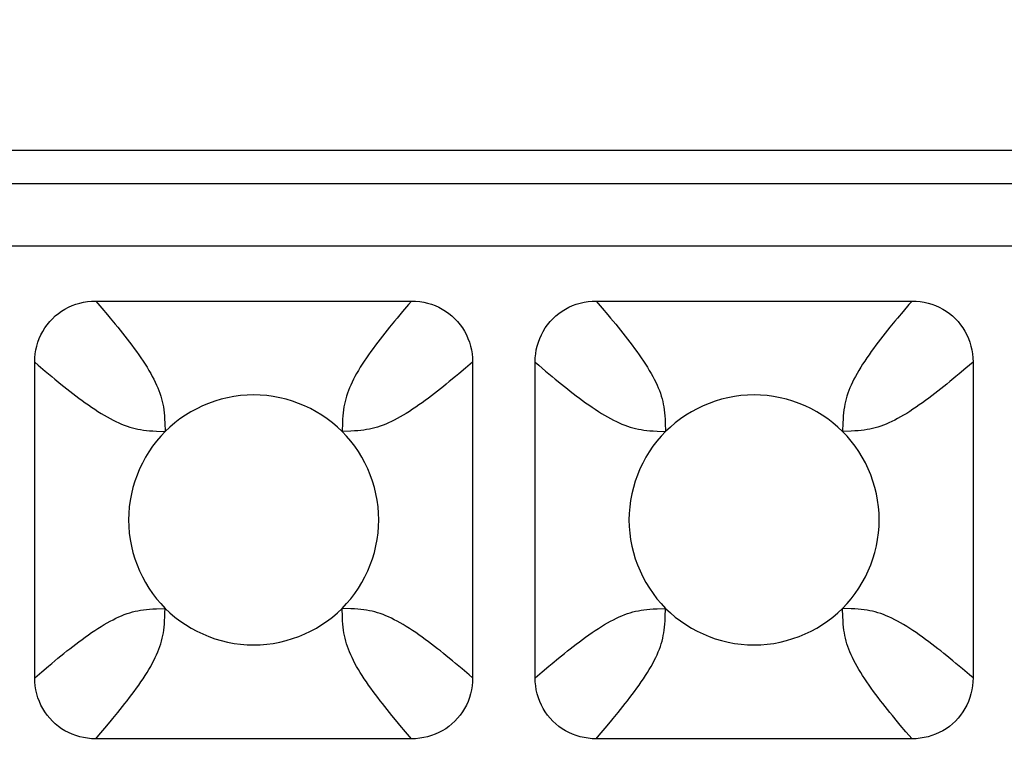
# Model space of a CAD drawing. Units: millimetres. Extents: x -195 to 44, y -33 to 56.
# Drawn here: x 18 to 20, y 31 to 33 of the extents above; entities that cross this region are included whole.
import ezdxf

# ---------------------------------------------------------------- set-up
doc = ezdxf.new("R2010")
doc.units = ezdxf.units.MM
doc.header["$LTSCALE"] = 30.734
doc.layers.get('0').update_dxf_attribs({"linetype": 'CONTINUOUS'})
doc.layers.add('RACCORDO', color=7, linetype='CONTINUOUS')
doc.styles.get("Standard").update_dxf_attribs({"font": 'txt', "width": 0.8})
doc.dimstyles.new('DIMSTYLE_1', dxfattribs={"dimtxt": 3, "dimasz": 3, "dimexe": 1.5, "dimexo": 0.5, "dimgap": 0.75, "dimtad": 1, "dimlfac": 3.333333, "dimtxsty": 'STANDARD', "dimblk": '_FILLED', "dimblk1": '_FILLED', "dimblk2": '_FILLED', "dimcen": 0.09, "dimazin": 2, "dimtfac": 1, "dimtofl": 0, "dimtmove": 0, "dimatfit": 3, "dimldrblk": '_FILLED', "dimfxl": 1, "dimtolj": 1, "dimarcsym": 0})

# ---------------------------------------------------------------- blocks, each defined once
blk = doc.blocks.new('_FILLED')
at = {"color": 0, "linetype": 'BYBLOCK'}
blk.add_solid([(0, 0), (-1, 0.31667), (-1, -0.31667)], dxfattribs=at)
blk = doc.blocks.new('*D2')
at = {"color": 7, "linetype": 'CONTINUOUS'}
for p, q in [((-34.1998, 27.2017), (-34.1998, 43.9117)), ((34.1998, 27.2017), (34.1998, 43.9117)), ((-34.1998, 42.4117), (0, 42.4117)), ((34.1998, 42.4117), (0, 42.4117))]:
    blk.add_line(p, q, dxfattribs=at)
at = {"color": 7, "linetype": 'CONTINUOUS', "xscale": 3, "yscale": 3, "zscale": 3, "rotation": 180}
blk.add_blockref('_FILLED', (-34.1998, 42.4117), dxfattribs=at)
at = {"color": 7, "linetype": 'CONTINUOUS', "xscale": 3, "yscale": 3, "zscale": 3}
blk.add_blockref('_FILLED', (34.1998, 42.4117), dxfattribs=at)
at = {"color": 7, "linetype": 'CONTINUOUS', "insert": (0, 46.1617), "char_height": 3, "width": 10.607143, "attachment_point": 2, "line_spacing_factor": 0.9}
blk.add_mtext('228', dxfattribs=at)

msp = doc.modelspace()

# ---------------------------------------------------------------- linework, layer by layer
at = {"layer": 'RACCORDO', "color": 250, "linetype": 'CONTINUOUS'}
for p, q in [((25.798, 32.3874), (14.102, 32.3874)), ((14.1177, 32.3087), (25.7823, 32.3087)), ((14.1177, 32.1593), (25.7823, 32.1593)), ((17.7713, 32.0267), (17.7859, 32.0097)), ((18.9713, 32.0267), (18.9859, 32.0097)), ((18.5071, 32.0015), (18.494, 31.9858)), ((19.7071, 32.0015), (19.694, 31.9858)), ((18.675, 31.8804), (18.658, 31.8658)), ((19.875, 31.8804), (19.858, 31.8658)), ((17.6502, 31.8588), (17.6659, 31.8457)), ((18.8502, 31.8588), (18.8659, 31.8457)), ((18.363, 31.7344), (18.3621, 31.7138)), ((19.563, 31.7344), (19.5621, 31.7138)), ((17.9173, 31.7147), (17.9379, 31.7138)), ((19.1173, 31.7147), (19.1379, 31.7138)), ((18.3827, 31.2887), (18.3621, 31.2896)), ((19.137, 31.269), (19.1379, 31.2896)), ((19.5827, 31.2887), (19.5621, 31.2896)), ((18.6498, 31.1445), (18.6341, 31.1577)), ((19.8498, 31.1445), (19.8341, 31.1577)), ((17.625, 31.123), (17.642, 31.1376)), ((18.825, 31.123), (18.842, 31.1376)), ((17.7929, 31.0019), (17.806, 31.0176)), ((18.9929, 31.0019), (19.006, 31.0176)), ((18.5287, 30.9767), (18.5141, 30.9937)), ((19.7287, 30.9767), (19.7141, 30.9937))]:
    msp.add_line(p, q, dxfattribs=at)
at = {"layer": 'RACCORDO', "color": 7, "linetype": 'CONTINUOUS'}
for p, q in [((17.7713, 32.0267), (18.5287, 32.0267)), ((18.9713, 32.0267), (19.7287, 32.0267)), ((17.625, 31.123), (17.625, 31.8804)), ((18.675, 31.8804), (18.675, 31.123)), ((18.825, 31.123), (18.825, 31.8804)), ((19.875, 31.8804), (19.875, 31.123)), ((18.5287, 30.9767), (17.7713, 30.9767)), ((19.7287, 30.9767), (18.9713, 30.9767))]:
    msp.add_line(p, q, dxfattribs=at)
for points in [[(25.8017, 32.388), (14.102, 32.388)], [(17.625, 31.8804), (17.6253, 31.8902), (17.6263, 31.8999), (17.6278, 31.9094), (17.63, 31.9188), (17.6327, 31.928), (17.636, 31.937), (17.6399, 31.9456), (17.6444, 31.954), (17.6493, 31.9621), (17.6549, 31.9699), (17.6609, 31.9773), (17.6674, 31.9843), (17.6744, 31.9908), (17.6818, 31.9968), (17.6895, 32.0023), (17.6976, 32.0073), (17.706, 32.0118), (17.7147, 32.0156), (17.7236, 32.019), (17.7329, 32.0217), (17.7422, 32.0239), (17.7518, 32.0254), (17.7615, 32.0264), (17.7713, 32.0267)], [(18.5287, 32.0267), (18.5385, 32.0264), (18.5482, 32.0254), (18.5578, 32.0239), (18.5671, 32.0217), (18.5763, 32.019), (18.5853, 32.0157), (18.5939, 32.0118), (18.6024, 32.0073), (18.6104, 32.0023), (18.6182, 31.9968), (18.6256, 31.9908), (18.6326, 31.9842), (18.6391, 31.9773), (18.6451, 31.9699), (18.6506, 31.9621), (18.6556, 31.9541), (18.6601, 31.9457), (18.6639, 31.937), (18.6673, 31.9281), (18.67, 31.9188), (18.6722, 31.9094), (18.6737, 31.8999), (18.6747, 31.8902), (18.675, 31.8804)], [(18.825, 31.8804), (18.8253, 31.8902), (18.8263, 31.8999), (18.8278, 31.9094), (18.83, 31.9188), (18.8327, 31.928), (18.836, 31.937), (18.8399, 31.9456), (18.8444, 31.954), (18.8493, 31.9621), (18.8549, 31.9699), (18.8609, 31.9773), (18.8674, 31.9843), (18.8744, 31.9908), (18.8818, 31.9968), (18.8895, 32.0023), (18.8976, 32.0073), (18.906, 32.0118), (18.9147, 32.0156), (18.9236, 32.019), (18.9329, 32.0217), (18.9422, 32.0239), (18.9518, 32.0254), (18.9615, 32.0264), (18.9713, 32.0267)], [(19.7287, 32.0267), (19.7385, 32.0264), (19.7482, 32.0254), (19.7578, 32.0239), (19.7671, 32.0217), (19.7763, 32.019), (19.7853, 32.0157), (19.7939, 32.0118), (19.8024, 32.0073), (19.8104, 32.0023), (19.8182, 31.9968), (19.8256, 31.9908), (19.8326, 31.9842), (19.8391, 31.9773), (19.8451, 31.9699), (19.8506, 31.9621), (19.8556, 31.9541), (19.8601, 31.9457), (19.8639, 31.937), (19.8673, 31.9281), (19.87, 31.9188), (19.8722, 31.9094), (19.8737, 31.8999), (19.8747, 31.8902), (19.875, 31.8804)], [(18.3621, 31.7138), (18.3508, 31.7245), (18.3389, 31.7346), (18.3266, 31.7441), (18.3136, 31.7529), (18.3002, 31.7611), (18.2864, 31.7686), (18.2722, 31.7753), (18.2577, 31.7813), (18.243, 31.7866), (18.2279, 31.7911), (18.2125, 31.7949), (18.1969, 31.7979), (18.1813, 31.8), (18.1656, 31.8013), (18.1499, 31.8017), (18.1341, 31.8012), (18.1184, 31.7999), (18.1028, 31.7978), (18.0873, 31.7948), (18.0719, 31.7911), (18.0568, 31.7865), (18.042, 31.7812), (18.0275, 31.7752), (18.0134, 31.7685), (17.9996, 31.761), (17.9862, 31.7528), (17.9733, 31.744), (17.961, 31.7346), (17.9492, 31.7245), (17.9379, 31.7138)], [(19.5621, 31.7138), (19.5508, 31.7245), (19.5389, 31.7346), (19.5266, 31.7441), (19.5136, 31.7529), (19.5002, 31.7611), (19.4864, 31.7686), (19.4722, 31.7753), (19.4577, 31.7813), (19.443, 31.7866), (19.4279, 31.7911), (19.4125, 31.7949), (19.3969, 31.7979), (19.3813, 31.8), (19.3656, 31.8013), (19.3499, 31.8017), (19.3341, 31.8012), (19.3184, 31.7999), (19.3028, 31.7978), (19.2873, 31.7948), (19.2719, 31.7911), (19.2568, 31.7865), (19.242, 31.7812), (19.2275, 31.7752), (19.2134, 31.7685), (19.1996, 31.761), (19.1862, 31.7528), (19.1733, 31.744), (19.161, 31.7346), (19.1492, 31.7245), (19.1379, 31.7138)], [(17.9379, 31.7138), (17.9272, 31.7025), (17.9171, 31.6906), (17.9076, 31.6783), (17.8988, 31.6653), (17.8906, 31.6519), (17.8831, 31.638), (17.8764, 31.6239), (17.8704, 31.6094), (17.8651, 31.5947), (17.8606, 31.5795), (17.8568, 31.5641), (17.8538, 31.5486), (17.8517, 31.533), (17.8504, 31.5173), (17.85, 31.5015), (17.8504, 31.4858), (17.8517, 31.4701), (17.8539, 31.4545), (17.8568, 31.439), (17.8606, 31.4236), (17.8652, 31.4085), (17.8704, 31.3937), (17.8765, 31.3792), (17.8832, 31.3651), (17.8907, 31.3513), (17.8989, 31.3379), (17.9077, 31.325), (17.9171, 31.3127), (17.9272, 31.3009), (17.9379, 31.2896)], [(18.3621, 31.2896), (18.3728, 31.3009), (18.3829, 31.3127), (18.3924, 31.3251), (18.4012, 31.3381), (18.4094, 31.3515), (18.4169, 31.3653), (18.4236, 31.3795), (18.4296, 31.3939), (18.4349, 31.4087), (18.4394, 31.4238), (18.4432, 31.4392), (18.4462, 31.4547), (18.4483, 31.4704), (18.4496, 31.4861), (18.45, 31.5018), (18.4496, 31.5176), (18.4483, 31.5333), (18.4461, 31.5489), (18.4432, 31.5644), (18.4394, 31.5798), (18.4348, 31.5949), (18.4296, 31.6097), (18.4235, 31.6241), (18.4168, 31.6383), (18.4093, 31.652), (18.4011, 31.6655), (18.3923, 31.6784), (18.3829, 31.6907), (18.3728, 31.7025), (18.3621, 31.7138)], [(19.1379, 31.7138), (19.1272, 31.7025), (19.1171, 31.6906), (19.1076, 31.6783), (19.0988, 31.6653), (19.0906, 31.6519), (19.0831, 31.638), (19.0764, 31.6239), (19.0704, 31.6094), (19.0651, 31.5947), (19.0606, 31.5795), (19.0568, 31.5641), (19.0538, 31.5486), (19.0517, 31.533), (19.0504, 31.5173), (19.05, 31.5015), (19.0504, 31.4858), (19.0517, 31.4701), (19.0539, 31.4545), (19.0568, 31.439), (19.0606, 31.4236), (19.0652, 31.4085), (19.0704, 31.3937), (19.0765, 31.3792), (19.0832, 31.3651), (19.0907, 31.3513), (19.0989, 31.3379), (19.1077, 31.325), (19.1171, 31.3127), (19.1272, 31.3009), (19.1379, 31.2896)], [(19.5621, 31.2896), (19.5728, 31.3009), (19.5829, 31.3127), (19.5924, 31.3251), (19.6012, 31.3381), (19.6094, 31.3515), (19.6169, 31.3653), (19.6236, 31.3795), (19.6296, 31.3939), (19.6349, 31.4087), (19.6394, 31.4238), (19.6432, 31.4392), (19.6462, 31.4547), (19.6483, 31.4704), (19.6496, 31.4861), (19.65, 31.5018), (19.6496, 31.5176), (19.6483, 31.5333), (19.6461, 31.5489), (19.6432, 31.5644), (19.6394, 31.5798), (19.6348, 31.5949), (19.6296, 31.6097), (19.6235, 31.6241), (19.6168, 31.6383), (19.6093, 31.652), (19.6011, 31.6655), (19.5923, 31.6784), (19.5829, 31.6907), (19.5728, 31.7025), (19.5621, 31.7138)], [(17.9379, 31.2896), (17.9492, 31.2788), (17.9611, 31.2688), (17.9734, 31.2593), (17.9864, 31.2505), (17.9998, 31.2423), (18.0136, 31.2348), (18.0278, 31.2281), (18.0423, 31.222), (18.057, 31.2168), (18.0721, 31.2122), (18.0875, 31.2085), (18.1031, 31.2055), (18.1187, 31.2034), (18.1344, 31.2021), (18.1501, 31.2017), (18.1659, 31.2021), (18.1816, 31.2034), (18.1972, 31.2056), (18.2127, 31.2085), (18.2281, 31.2123), (18.2432, 31.2169), (18.258, 31.2221), (18.2725, 31.2282), (18.2866, 31.2349), (18.3004, 31.2424), (18.3138, 31.2506), (18.3267, 31.2594), (18.339, 31.2688), (18.3508, 31.2789), (18.3621, 31.2896)], [(19.1379, 31.2896), (19.1492, 31.2788), (19.1611, 31.2688), (19.1734, 31.2593), (19.1864, 31.2505), (19.1998, 31.2423), (19.2136, 31.2348), (19.2278, 31.2281), (19.2423, 31.222), (19.257, 31.2168), (19.2721, 31.2122), (19.2875, 31.2085), (19.3031, 31.2055), (19.3187, 31.2034), (19.3344, 31.2021), (19.3501, 31.2017), (19.3659, 31.2021), (19.3816, 31.2034), (19.3972, 31.2056), (19.4127, 31.2085), (19.4281, 31.2123), (19.4432, 31.2169), (19.458, 31.2221), (19.4725, 31.2282), (19.4866, 31.2349), (19.5004, 31.2424), (19.5138, 31.2506), (19.5267, 31.2594), (19.539, 31.2688), (19.5508, 31.2789), (19.5621, 31.2896)], [(17.7713, 30.9767), (17.7615, 30.977), (17.7518, 30.978), (17.7422, 30.9795), (17.7329, 30.9816), (17.7237, 30.9844), (17.7147, 30.9877), (17.7061, 30.9916), (17.6976, 30.9961), (17.6896, 31.001), (17.6818, 31.0066), (17.6744, 31.0126), (17.6674, 31.0191), (17.6609, 31.0261), (17.6549, 31.0335), (17.6494, 31.0412), (17.6444, 31.0493), (17.6399, 31.0577), (17.6361, 31.0664), (17.6327, 31.0753), (17.63, 31.0845), (17.6278, 31.0939), (17.6263, 31.1035), (17.6253, 31.1131), (17.625, 31.123)], [(18.675, 31.123), (18.6747, 31.1131), (18.6737, 31.1035), (18.6722, 31.0939), (18.67, 31.0846), (18.6673, 31.0754), (18.664, 31.0664), (18.6601, 31.0577), (18.6556, 31.0493), (18.6507, 31.0413), (18.6451, 31.0335), (18.6391, 31.0261), (18.6326, 31.0191), (18.6256, 31.0126), (18.6182, 31.0066), (18.6105, 31.001), (18.6024, 30.9961), (18.594, 30.9916), (18.5853, 30.9877), (18.5764, 30.9844), (18.5671, 30.9817), (18.5578, 30.9795), (18.5482, 30.978), (18.5385, 30.977), (18.5287, 30.9767)], [(18.9713, 30.9767), (18.9615, 30.977), (18.9518, 30.978), (18.9422, 30.9795), (18.9329, 30.9816), (18.9237, 30.9844), (18.9147, 30.9877), (18.9061, 30.9916), (18.8976, 30.9961), (18.8896, 31.001), (18.8818, 31.0066), (18.8744, 31.0126), (18.8674, 31.0191), (18.8609, 31.0261), (18.8549, 31.0335), (18.8494, 31.0412), (18.8444, 31.0493), (18.8399, 31.0577), (18.8361, 31.0664), (18.8327, 31.0753), (18.83, 31.0845), (18.8278, 31.0939), (18.8263, 31.1035), (18.8253, 31.1131), (18.825, 31.123)], [(19.875, 31.123), (19.8747, 31.1131), (19.8737, 31.1035), (19.8722, 31.0939), (19.87, 31.0846), (19.8673, 31.0754), (19.864, 31.0664), (19.8601, 31.0577), (19.8556, 31.0493), (19.8507, 31.0413), (19.8451, 31.0335), (19.8391, 31.0261), (19.8326, 31.0191), (19.8256, 31.0126), (19.8182, 31.0066), (19.8105, 31.001), (19.8024, 30.9961), (19.794, 30.9916), (19.7853, 30.9877), (19.7764, 30.9844), (19.7671, 30.9817), (19.7578, 30.9795), (19.7482, 30.978), (19.7385, 30.977), (19.7287, 30.9767)]]:
    msp.add_lwpolyline(points, dxfattribs=at)
at = {"layer": 'RACCORDO', "color": 250, "linetype": 'CONTINUOUS'}
for points in [[(18.5287, 32.0267), (18.5213, 32.0181), (18.5071, 32.0015)], [(19.7287, 32.0267), (19.7213, 32.0181), (19.7071, 32.0015)], [(17.7859, 32.0097), (17.7996, 31.9936), (17.806, 31.9858)], [(18.9859, 32.0097), (18.9996, 31.9936), (19.006, 31.9858)], [(17.806, 31.9858), (17.8183, 31.9709), (17.8242, 31.9637), (17.8299, 31.9566), (17.8356, 31.9495), (17.8412, 31.9424), (17.8467, 31.9353), (17.8523, 31.928), (17.8579, 31.9206), (17.8634, 31.9131), (17.8689, 31.9056), (17.8743, 31.8979), (17.8796, 31.8903), (17.8847, 31.8827), (17.8897, 31.8751), (17.8944, 31.8677), (17.8988, 31.8603), (17.9031, 31.853), (17.907, 31.8459), (17.9107, 31.8389), (17.9141, 31.832), (17.9173, 31.8252), (17.9202, 31.8185), (17.9228, 31.8119), (17.9252, 31.8053), (17.9273, 31.7988), (17.9292, 31.7922), (17.9308, 31.7857), (17.9323, 31.7792), (17.9335, 31.7727), (17.9345, 31.7658), (17.9354, 31.7588), (17.9361, 31.7514), (17.9366, 31.7433), (17.937, 31.7344), (17.9379, 31.7138)], [(18.494, 31.9858), (18.4877, 31.9783), (18.4758, 31.9637)], [(19.006, 31.9858), (19.0183, 31.9709), (19.0242, 31.9637), (19.0299, 31.9566), (19.0356, 31.9495), (19.0412, 31.9424), (19.0467, 31.9353), (19.0523, 31.928), (19.0579, 31.9206), (19.0634, 31.9131), (19.0689, 31.9056), (19.0743, 31.8979), (19.0796, 31.8903), (19.0847, 31.8827), (19.0897, 31.8751), (19.0944, 31.8677), (19.0988, 31.8603), (19.1031, 31.853), (19.107, 31.8459), (19.1107, 31.8389), (19.1141, 31.832), (19.1173, 31.8252), (19.1202, 31.8185), (19.1228, 31.8119), (19.1252, 31.8053), (19.1273, 31.7988), (19.1292, 31.7922), (19.1308, 31.7857), (19.1323, 31.7792), (19.1335, 31.7727), (19.1345, 31.7658), (19.1354, 31.7588), (19.1361, 31.7514), (19.1366, 31.7433), (19.137, 31.7344), (19.1379, 31.7138)], [(19.694, 31.9858), (19.6877, 31.9783), (19.6758, 31.9637)], [(18.4758, 31.9637), (18.4701, 31.9566), (18.4644, 31.9495), (18.4588, 31.9424), (18.4533, 31.9353), (18.4477, 31.928), (18.4421, 31.9206), (18.4366, 31.9131), (18.4311, 31.9056), (18.4257, 31.8979), (18.4204, 31.8903), (18.4153, 31.8827), (18.4103, 31.8751), (18.4056, 31.8677), (18.4012, 31.8603), (18.3969, 31.853), (18.393, 31.8459), (18.3893, 31.8389), (18.3859, 31.832), (18.3827, 31.8252), (18.3798, 31.8185), (18.3772, 31.8119), (18.3748, 31.8053), (18.3727, 31.7988), (18.3708, 31.7922), (18.3692, 31.7857), (18.3677, 31.7792), (18.3665, 31.7727), (18.3655, 31.7658), (18.3646, 31.7588), (18.3639, 31.7514), (18.3634, 31.7433), (18.363, 31.7344)], [(19.6758, 31.9637), (19.6701, 31.9566), (19.6644, 31.9495), (19.6588, 31.9424), (19.6533, 31.9353), (19.6477, 31.928), (19.6421, 31.9206), (19.6366, 31.9131), (19.6311, 31.9056), (19.6257, 31.8979), (19.6204, 31.8903), (19.6153, 31.8827), (19.6103, 31.8751), (19.6056, 31.8677), (19.6012, 31.8603), (19.5969, 31.853), (19.593, 31.8459), (19.5893, 31.8389), (19.5859, 31.832), (19.5827, 31.8252), (19.5798, 31.8185), (19.5772, 31.8119), (19.5748, 31.8053), (19.5727, 31.7988), (19.5708, 31.7922), (19.5692, 31.7857), (19.5677, 31.7792), (19.5665, 31.7727), (19.5655, 31.7658), (19.5646, 31.7588), (19.5639, 31.7514), (19.5634, 31.7433), (19.563, 31.7344)], [(17.625, 31.8804), (17.6336, 31.8729), (17.6502, 31.8588)], [(18.825, 31.8804), (18.8336, 31.8729), (18.8502, 31.8588)], [(18.658, 31.8658), (18.6419, 31.8521), (18.6341, 31.8457)], [(19.858, 31.8658), (19.8419, 31.8521), (19.8341, 31.8457)], [(17.6659, 31.8457), (17.6734, 31.8394), (17.688, 31.8275)], [(17.688, 31.8275), (17.6951, 31.8218), (17.7022, 31.8161), (17.7093, 31.8105), (17.7164, 31.805), (17.7237, 31.7994), (17.7311, 31.7938), (17.7386, 31.7883), (17.7461, 31.7828), (17.7538, 31.7774), (17.7614, 31.7721), (17.769, 31.767), (17.7766, 31.762), (17.784, 31.7573), (17.7914, 31.7528), (17.7986, 31.7486), (17.8058, 31.7447), (17.8128, 31.741), (17.8197, 31.7376), (17.8265, 31.7344), (17.8332, 31.7315), (17.8398, 31.7289), (17.8464, 31.7265), (17.8529, 31.7244), (17.8595, 31.7225), (17.866, 31.7208), (17.8725, 31.7194), (17.879, 31.7182), (17.8858, 31.7172), (17.8929, 31.7163), (17.9003, 31.7156), (17.9084, 31.7151), (17.9173, 31.7147)], [(18.6341, 31.8457), (18.6192, 31.8334), (18.612, 31.8275), (18.6049, 31.8218), (18.5978, 31.8161), (18.5907, 31.8105), (18.5836, 31.805), (18.5763, 31.7994), (18.5689, 31.7938), (18.5614, 31.7883), (18.5539, 31.7828), (18.5462, 31.7774), (18.5386, 31.7721), (18.531, 31.767), (18.5234, 31.762), (18.516, 31.7573), (18.5086, 31.7528), (18.5014, 31.7486), (18.4942, 31.7447), (18.4872, 31.741), (18.4803, 31.7376), (18.4735, 31.7344), (18.4668, 31.7315), (18.4602, 31.7289), (18.4536, 31.7265), (18.4471, 31.7244), (18.4405, 31.7225), (18.434, 31.7208), (18.4275, 31.7194), (18.421, 31.7182), (18.4142, 31.7172), (18.4071, 31.7163), (18.3997, 31.7156), (18.3916, 31.7151), (18.3827, 31.7147), (18.3621, 31.7138)], [(18.8659, 31.8457), (18.8734, 31.8394), (18.888, 31.8275)], [(18.888, 31.8275), (18.8951, 31.8218), (18.9022, 31.8161), (18.9093, 31.8105), (18.9164, 31.805), (18.9237, 31.7994), (18.9311, 31.7938), (18.9386, 31.7883), (18.9461, 31.7828), (18.9538, 31.7774), (18.9614, 31.7721), (18.969, 31.767), (18.9766, 31.762), (18.984, 31.7573), (18.9914, 31.7528), (18.9986, 31.7486), (19.0058, 31.7447), (19.0128, 31.741), (19.0197, 31.7376), (19.0265, 31.7344), (19.0332, 31.7315), (19.0398, 31.7289), (19.0464, 31.7265), (19.0529, 31.7244), (19.0595, 31.7225), (19.066, 31.7208), (19.0725, 31.7194), (19.079, 31.7182), (19.0858, 31.7172), (19.0929, 31.7163), (19.1003, 31.7156), (19.1084, 31.7151), (19.1173, 31.7147)], [(19.8341, 31.8457), (19.8192, 31.8334), (19.812, 31.8275), (19.8049, 31.8218), (19.7978, 31.8161), (19.7907, 31.8105), (19.7836, 31.805), (19.7763, 31.7994), (19.7689, 31.7938), (19.7614, 31.7883), (19.7539, 31.7828), (19.7462, 31.7774), (19.7386, 31.7721), (19.731, 31.767), (19.7234, 31.762), (19.716, 31.7573), (19.7086, 31.7528), (19.7014, 31.7486), (19.6942, 31.7447), (19.6872, 31.741), (19.6803, 31.7376), (19.6735, 31.7344), (19.6668, 31.7315), (19.6602, 31.7289), (19.6536, 31.7265), (19.6471, 31.7244), (19.6405, 31.7225), (19.634, 31.7208), (19.6275, 31.7194), (19.621, 31.7182), (19.6142, 31.7172), (19.6071, 31.7163), (19.5997, 31.7156), (19.5916, 31.7151), (19.5827, 31.7147), (19.5621, 31.7138)], [(17.6659, 31.1577), (17.6808, 31.17), (17.688, 31.1759), (17.6951, 31.1816), (17.7022, 31.1873), (17.7093, 31.1928), (17.7164, 31.1984), (17.7237, 31.204), (17.7311, 31.2096), (17.7386, 31.2151), (17.7461, 31.2206), (17.7538, 31.226), (17.7614, 31.2313), (17.769, 31.2364), (17.7766, 31.2414), (17.784, 31.2461), (17.7914, 31.2505), (17.7986, 31.2548), (17.8058, 31.2587), (17.8128, 31.2624), (17.8197, 31.2658), (17.8265, 31.269), (17.8332, 31.2719), (17.8398, 31.2745), (17.8464, 31.2769), (17.8529, 31.279), (17.8595, 31.2809), (17.866, 31.2825), (17.8725, 31.284), (17.879, 31.2852), (17.8858, 31.2862), (17.8929, 31.2871), (17.9003, 31.2878), (17.9084, 31.2883), (17.9173, 31.2887), (17.9379, 31.2896)], [(17.8242, 31.0397), (17.8299, 31.0468), (17.8356, 31.0539), (17.8412, 31.061), (17.8467, 31.0681), (17.8523, 31.0754), (17.8579, 31.0828), (17.8634, 31.0902), (17.8689, 31.0978), (17.8743, 31.1055), (17.8796, 31.1131), (17.8847, 31.1207), (17.8897, 31.1283), (17.8944, 31.1357), (17.8988, 31.1431), (17.9031, 31.1503), (17.907, 31.1575), (17.9107, 31.1645), (17.9141, 31.1714), (17.9173, 31.1782), (17.9202, 31.1849), (17.9228, 31.1915), (17.9252, 31.1981), (17.9273, 31.2046), (17.9292, 31.2111), (17.9308, 31.2177), (17.9323, 31.2242), (17.9335, 31.2307), (17.9345, 31.2375), (17.9354, 31.2446), (17.9361, 31.252), (17.9366, 31.26), (17.937, 31.269), (17.9374, 31.2788), (17.9379, 31.2896)], [(18.494, 31.0176), (18.4817, 31.0325), (18.4758, 31.0397), (18.4701, 31.0468), (18.4644, 31.0539), (18.4588, 31.061), (18.4533, 31.0681), (18.4477, 31.0754), (18.4421, 31.0828), (18.4366, 31.0902), (18.4311, 31.0978), (18.4257, 31.1055), (18.4204, 31.1131), (18.4153, 31.1207), (18.4103, 31.1283), (18.4056, 31.1357), (18.4012, 31.1431), (18.3969, 31.1503), (18.393, 31.1575), (18.3893, 31.1645), (18.3859, 31.1714), (18.3827, 31.1782), (18.3798, 31.1849), (18.3772, 31.1915), (18.3748, 31.1981), (18.3727, 31.2046), (18.3708, 31.2111), (18.3692, 31.2177), (18.3677, 31.2242), (18.3665, 31.2307), (18.3655, 31.2375), (18.3646, 31.2446), (18.3639, 31.252), (18.3634, 31.26), (18.363, 31.269), (18.3621, 31.2896)], [(18.612, 31.1759), (18.6049, 31.1816), (18.5978, 31.1873), (18.5907, 31.1928), (18.5836, 31.1984), (18.5763, 31.204), (18.5689, 31.2096), (18.5614, 31.2151), (18.5539, 31.2206), (18.5462, 31.226), (18.5386, 31.2313), (18.531, 31.2364), (18.5234, 31.2414), (18.516, 31.2461), (18.5086, 31.2505), (18.5014, 31.2548), (18.4942, 31.2587), (18.4872, 31.2624), (18.4803, 31.2658), (18.4735, 31.269), (18.4668, 31.2719), (18.4602, 31.2745), (18.4536, 31.2769), (18.4471, 31.279), (18.4405, 31.2809), (18.434, 31.2825), (18.4275, 31.284), (18.421, 31.2852), (18.4142, 31.2862), (18.4071, 31.2871), (18.3997, 31.2878), (18.3916, 31.2883), (18.3827, 31.2887)], [(18.8659, 31.1577), (18.8808, 31.17), (18.888, 31.1759), (18.8951, 31.1816), (18.9022, 31.1873), (18.9093, 31.1928), (18.9164, 31.1984), (18.9237, 31.204), (18.9311, 31.2096), (18.9386, 31.2151), (18.9461, 31.2206), (18.9538, 31.226), (18.9614, 31.2313), (18.969, 31.2364), (18.9766, 31.2414), (18.984, 31.2461), (18.9914, 31.2505), (18.9986, 31.2548), (19.0058, 31.2587), (19.0128, 31.2624), (19.0197, 31.2658), (19.0265, 31.269), (19.0332, 31.2719), (19.0398, 31.2745), (19.0464, 31.2769), (19.0529, 31.279), (19.0595, 31.2809), (19.066, 31.2825), (19.0725, 31.284), (19.079, 31.2852), (19.0858, 31.2862), (19.0929, 31.2871), (19.1003, 31.2878), (19.1084, 31.2883), (19.1173, 31.2887), (19.1379, 31.2896)], [(19.694, 31.0176), (19.6817, 31.0325), (19.6758, 31.0397), (19.6701, 31.0468), (19.6644, 31.0539), (19.6588, 31.061), (19.6533, 31.0681), (19.6477, 31.0754), (19.6421, 31.0828), (19.6366, 31.0902), (19.6311, 31.0978), (19.6257, 31.1055), (19.6204, 31.1131), (19.6153, 31.1207), (19.6103, 31.1283), (19.6056, 31.1357), (19.6012, 31.1431), (19.5969, 31.1503), (19.593, 31.1575), (19.5893, 31.1645), (19.5859, 31.1714), (19.5827, 31.1782), (19.5798, 31.1849), (19.5772, 31.1915), (19.5748, 31.1981), (19.5727, 31.2046), (19.5708, 31.2111), (19.5692, 31.2177), (19.5677, 31.2242), (19.5665, 31.2307), (19.5655, 31.2375), (19.5646, 31.2446), (19.5639, 31.252), (19.5634, 31.2601), (19.563, 31.269), (19.5621, 31.2896)], [(19.812, 31.1759), (19.8049, 31.1816), (19.7978, 31.1873), (19.7907, 31.1928), (19.7836, 31.1984), (19.7763, 31.204), (19.7689, 31.2096), (19.7614, 31.2151), (19.7539, 31.2206), (19.7462, 31.226), (19.7386, 31.2313), (19.731, 31.2364), (19.7234, 31.2414), (19.716, 31.2461), (19.7086, 31.2505), (19.7014, 31.2548), (19.6942, 31.2587), (19.6872, 31.2624), (19.6803, 31.2658), (19.6735, 31.269), (19.6668, 31.2719), (19.6602, 31.2745), (19.6536, 31.2769), (19.6471, 31.279), (19.6405, 31.2809), (19.634, 31.2825), (19.6275, 31.284), (19.621, 31.2852), (19.6142, 31.2862), (19.6071, 31.2871), (19.5997, 31.2878), (19.5916, 31.2883), (19.5827, 31.2887)], [(19.0242, 31.0397), (19.0299, 31.0468), (19.0356, 31.0539), (19.0412, 31.061), (19.0467, 31.0681), (19.0523, 31.0754), (19.0579, 31.0828), (19.0634, 31.0902), (19.0689, 31.0978), (19.0743, 31.1055), (19.0796, 31.1131), (19.0847, 31.1207), (19.0897, 31.1283), (19.0944, 31.1357), (19.0988, 31.1431), (19.1031, 31.1503), (19.107, 31.1575), (19.1107, 31.1645), (19.1141, 31.1714), (19.1173, 31.1782), (19.1202, 31.1849), (19.1228, 31.1915), (19.1252, 31.1981), (19.1273, 31.2046), (19.1292, 31.2111), (19.1308, 31.2177), (19.1323, 31.2242), (19.1335, 31.2307), (19.1345, 31.2375), (19.1354, 31.2446), (19.1361, 31.252), (19.1366, 31.26), (19.137, 31.269)], [(18.6341, 31.1577), (18.6266, 31.164), (18.612, 31.1759)], [(19.8341, 31.1577), (19.8266, 31.164), (19.812, 31.1759)], [(17.642, 31.1376), (17.6581, 31.1512), (17.6659, 31.1577)], [(18.675, 31.123), (18.6664, 31.1304), (18.6498, 31.1445)], [(18.842, 31.1376), (18.8581, 31.1512), (18.8659, 31.1577)], [(19.875, 31.123), (19.8664, 31.1304), (19.8498, 31.1445)], [(17.806, 31.0176), (17.8123, 31.0251), (17.8242, 31.0397)], [(19.006, 31.0176), (19.0123, 31.0251), (19.0242, 31.0397)], [(17.7713, 30.9767), (17.7787, 30.9853), (17.7929, 31.0019)], [(18.5141, 30.9937), (18.5004, 31.0098), (18.494, 31.0176)], [(18.9713, 30.9767), (18.9787, 30.9853), (18.9929, 31.0019)], [(19.7141, 30.9937), (19.7004, 31.0098), (19.694, 31.0176)]]:
    msp.add_lwpolyline(points, dxfattribs=at)

# ---------------------------------------------------------------- dimensions: what is measured, and where the dimension line sits
at = {"color": 7, "linetype": 'CONTINUOUS'}
dim = msp.add_linear_dim(base=(34.1998, 42.4117), p1=(-34.1998, 26.7017), p2=(34.1998, 26.7017), dimstyle='DIMSTYLE_1', dxfattribs=at)
dim.commit()
dim.dimension.update_dxf_attribs({"geometry": '*D2', "text_midpoint": (-0.4286, 42.4117), "dimtype": 160})

doc.saveas('drawing.dxf')
